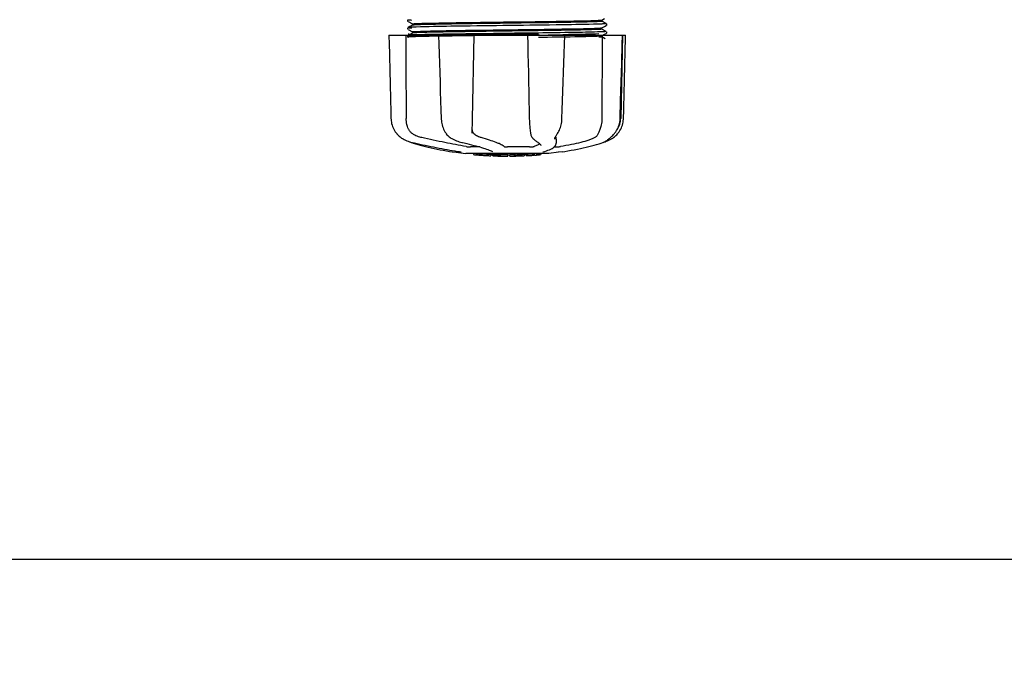
# Model space of a CAD drawing. Units: millimetres. Extents: x 8315 to 12714, y 207 to 6293.
# Drawn here: x 9321 to 9611, y 1932 to 2121 of the extents above; entities that cross this region are included whole.
import ezdxf

# ---------------------------------------------------------------- set-up
doc = ezdxf.new("R2010")
doc.units = ezdxf.units.MM
doc.layers.add('COTAS', color=7, linetype='Continuous')
doc.styles.add('ARIAL', font='arial.ttf')
doc.dimstyles.new('Diseño_PlanosFabricacion', dxfattribs={"dimtxt": 40, "dimasz": 45, "dimexe": 10, "dimexo": 10, "dimgap": 10, "dimtad": 1, "dimtih": 1, "dimtoh": 1, "dimdec": 0, "dimzin": 1, "dimdsep": 46, "dimtxsty": 'ARIAL', "dimcen": 15, "dimadec": 0, "dimazin": 0, "dimtp": 0.05, "dimtm": 0.05, "dimtfac": 1, "dimtdec": 0, "dimtofl": 0, "dimtmove": 0, "dimatfit": 3, "dimfxl": 0, "dimtolj": 1, "dimarcsym": 0})

# ---------------------------------------------------------------- blocks, each defined once
blk = doc.blocks.new('*D5')
at = {"layer": 'COTAS', "color": 0, "lineweight": -2}
for p, q in [((10754.72, 2431.21), (10754.72, 1951.64)), ((8999.72, 2160.21), (8999.72, 1951.64)), ((9044.72, 1961.64), (10709.72, 1961.64))]:
    blk.add_line(p, q, dxfattribs=at)
at = {"layer": 'COTAS', "color": 0}
for points in [[(9044.72, 1969.14), (9044.72, 1954.14), (8999.72, 1961.64)], [(10709.72, 1969.14), (10709.72, 1954.14), (10754.72, 1961.64)]]:
    blk.add_solid(points, dxfattribs=at)
at = {"layer": 'Defpoints', "color": 0}
for p in [(10754.72, 2441.21), (8999.72, 2170.21), (10754.72, 1961.64)]:
    blk.add_point(p, dxfattribs=at)
at = {"layer": 'COTAS', "color": 0, "insert": (9877.22, 1992.06), "char_height": 40, "attachment_point": 5, "style": 'ARIAL'}
blk.add_mtext('\\A1;1755 mm', dxfattribs=at)

msp = doc.modelspace()

# ---------------------------------------------------------------- linework, layer by layer
for p, q in [((9492.61, 2120.61), (9493.41, 2121.03)), ((9435.41, 2120.62), (9435.37, 2120.55)), ((9435.37, 2120.29), (9435.41, 2120.23)), ((9435.41, 2118.31), (9435.37, 2118.24)), ((9435.37, 2117.99), (9435.41, 2117.92)), ((9435.45, 2120.66), (9435.41, 2120.62)), ((9435.45, 2118.35), (9435.41, 2118.31)), ((9435.51, 2120.14), (9436.82, 2119.46)), ((9436.02, 2118.66), (9435.51, 2118.4)), ((9436.82, 2119.08), (9436.02, 2118.66)), ((9436.82, 2119.07), (9436.82, 2119.47)), ((9465.62, 2118.98), (9463.43, 2118.95)), ((9493.92, 2119.55), (9492.61, 2120.24)), ((9492.61, 2118.3), (9493.41, 2118.72)), ((9492.62, 2120.23), (9492.62, 2120.62)), ((9492.62, 2117.92), (9492.62, 2118.31)), ((9493.41, 2118.72), (9493.92, 2118.98)), ((9493.98, 2119.02), (9494.02, 2119.07)), ((9494.07, 2119.4), (9494.02, 2119.46)), ((9494.02, 2119.07), (9494.07, 2119.14)), ((9429.85, 2116.1), (9429.85, 2116.08)), ((9429.85, 2116.1), (9499.58, 2116.1)), ((9433.46, 2116.08), (9429.86, 2116.08)), ((9435.41, 2116), (9435.37, 2115.94)), ((9435.39, 2115.63), (9435.43, 2115.58)), ((9435.45, 2116.04), (9435.41, 2116)), ((9435.51, 2117.83), (9436.82, 2117.15)), ((9435.51, 2116.52), (9436.32, 2116.1)), ((9436.02, 2116.35), (9435.51, 2116.09)), ((9435.51, 2116.09), (9435.51, 2116.09)), ((9436.82, 2116.77), (9436.02, 2116.35)), ((9436.82, 2116.76), (9436.82, 2117.16)), ((9444.45, 2116.13), (9444.62, 2116.13)), ((9444.46, 2116.1), (9444.46, 2116.08)), ((9444.62, 2116.13), (9445.23, 2116.14)), ((9454.44, 2116.08), (9444.63, 2116.08)), ((9445.23, 2116.14), (9445.45, 2116.14)), ((9465.3, 2116.66), (9464.7, 2116.66)), ((9465.3, 2116.11), (9464.71, 2116.11)), ((9470.7, 2116.1), (9470.75, 2113.49)), ((9471.17, 2116.12), (9470.87, 2116.11)), ((9481.44, 2116.08), (9471.17, 2116.08)), ((9473.48, 2117.46), (9472.54, 2117.44)), ((9472.54, 2116.53), (9473.48, 2116.54)), ((9473.88, 2117.46), (9473.48, 2117.46)), ((9473.48, 2116.54), (9473.91, 2116.55)), ((9473.9, 2116.77), (9473.5, 2116.77)), ((9473.9, 2116.22), (9473.5, 2116.22)), ((9473.89, 2117.86), (9474.25, 2117.86)), ((9474.22, 2116.16), (9473.92, 2116.15)), ((9481.65, 2116.08), (9481.65, 2116.1)), ((9492.6, 2115.99), (9492.61, 2115.99)), ((9493.92, 2117.24), (9492.61, 2117.93)), ((9492.61, 2115.99), (9493.41, 2116.41)), ((9493.6, 2115.1), (9492.61, 2115.62)), ((9492.62, 2115.61), (9492.62, 2116)), ((9493.41, 2116.41), (9493.92, 2116.68)), ((9498.64, 2116.08), (9493.93, 2116.08)), ((9493.98, 2116.72), (9494.02, 2116.76)), ((9494.07, 2117.09), (9494.02, 2117.16)), ((9494.02, 2116.76), (9494.07, 2116.83)), ((9498.67, 2116.1), (9498.17, 2091.6)), ((9498.59, 2113.5), (9498.66, 2116.08)), ((9498.66, 2116.08), (9498.66, 2116.1)), ((9499.58, 2116.08), (9499.58, 2116.1)), ((9497.99, 2091.57), (9498.14, 2096.83)), ((9445.19, 2094.06), (9445.27, 2091.56)), ((9492.62, 2094.7), (9492.62, 2094.29)), ((9492.62, 2094.29), (9492.62, 2091.6)), ((9445.27, 2091.56), (9445.28, 2091.35)), ((9497.98, 2091.37), (9497.99, 2091.57)), ((9446.69, 2087.16), (9446.76, 2087.06)), ((9446.69, 2087.16), (9446.69, 2087.16)), ((9454.34, 2087.23), (9454.34, 2087.36)), ((9454.34, 2087.23), (9454.34, 2087.23)), ((9471.56, 2087.33), (9471.56, 2087.33)), ((9479.45, 2087.01), (9479.55, 2087.17)), ((9496.23, 2087.06), (9496.29, 2087.13)), ((9496.29, 2087.13), (9496.44, 2087.31)), ((9433.59, 2085.82), (9433.81, 2085.68)), ((9433.81, 2085.68), (9433.85, 2085.66)), ((9433.85, 2085.66), (9434.03, 2085.55)), ((9436.11, 2084.67), (9436.13, 2084.65)), ((9436.53, 2084.49), (9437.01, 2084.32)), ((9436.66, 2084.51), (9436.83, 2084.47)), ((9448.35, 2085.67), (9448.4, 2085.64)), ((9448.4, 2085.64), (9448.61, 2085.54)), ((9451.35, 2084.52), (9451.51, 2084.48)), ((9456.64, 2083.17), (9453.91, 2083.17)), ((9471.31, 2083.17), (9464.83, 2083.17)), ((9472.29, 2085.71), (9472.39, 2085.62)), ((9472.39, 2085.62), (9472.59, 2085.43)), ((9473.76, 2084.52), (9473.76, 2084.52)), ((9473.76, 2084.52), (9473.92, 2084.42)), ((9473.92, 2084.42), (9474.12, 2084.28)), ((9474.59, 2083.65), (9474.59, 2083.66)), ((9478.54, 2083.17), (9479.22, 2083.17)), ((9478.7, 2085.5), (9478.7, 2085.5)), ((9479.12, 2084.11), (9479.14, 2084.32)), ((9479.16, 2085.51), (9479.14, 2084.31)), ((9479.14, 2084.32), (9479.14, 2084.3)), ((9492.42, 2084.32), (9492.9, 2084.49)), ((9492.9, 2084.49), (9493.03, 2084.54)), ((9493.33, 2084.67), (9493.54, 2084.73)), ((9493.54, 2084.73), (9493.92, 2084.87)), ((9493.55, 2084.79), (9493.68, 2084.86)), ((9493.68, 2084.86), (9493.79, 2084.93)), ((9493.93, 2085.02), (9493.79, 2084.93)), ((9448.5, 2081.77), (9449.66, 2081.6)), ((9449.66, 2081.6), (9449.66, 2081.6)), ((9450.51, 2081.8), (9450.62, 2081.78)), ((9476.97, 2081.27), (9452.51, 2081.27)), ((9454.83, 2080.94), (9454.83, 2081.27)), ((9457.29, 2080.75), (9457.29, 2081.15)), ((9458.26, 2080.67), (9458.26, 2080.67)), ((9459.9, 2081.01), (9459.9, 2080.59)), ((9460.38, 2081.84), (9460.38, 2081.84)), ((9460.5, 2080.58), (9460.5, 2080.96)), ((9460.76, 2080.56), (9460.76, 2080.98)), ((9464.82, 2080.49), (9464.82, 2080.51)), ((9464.86, 2080.51), (9464.86, 2080.91)), ((9465.46, 2080.49), (9465.46, 2080.91)), ((9465.46, 2080.49), (9467.13, 2080.51)), ((9467.12, 2080.93), (9467.12, 2080.51)), ((9467.12, 2080.51), (9467.15, 2080.51)), ((9468.01, 2080.53), (9468.01, 2080.96)), ((9469.66, 2081.02), (9469.66, 2080.59)), ((9470.26, 2080.62), (9470.26, 2081.04)), ((9471.93, 2080.72), (9471.93, 2080.71)), ((9472.9, 2080.78), (9472.69, 2080.77)), ((9473.41, 2081.24), (9472.75, 2081.19)), ((9472.75, 2080.79), (9472.75, 2081.19)), ((9472.75, 2080.79), (9473.41, 2080.84)), ((9472.9, 2080.78), (9472.9, 2080.78)), ((9473.8, 2081.27), (9473.41, 2081.24)), ((9473.41, 2080.84), (9473.41, 2081.24)), ((9474.22, 2080.89), (9474.22, 2081.27)), ((9474.22, 2080.89), (9474.61, 2080.91)), ((9474.61, 2080.91), (9474.6, 2080.91)), ((9474.61, 2081.27), (9474.61, 2080.91)), ((9475.33, 2081.78), (9475.34, 2081.78)), ((9479.78, 2081.61), (9477, 2081.27)), ((9480.93, 2081.77), (9479.77, 2081.6))]:
    msp.add_line(p, q)
for points in [[(9435.37, 2120.55), (9435.34, 2120.46), (9435.34, 2120.37), (9435.37, 2120.29)], [(9435.37, 2118.24), (9435.34, 2118.15), (9435.34, 2118.06), (9435.37, 2117.99)], [(9494.07, 2119.14), (9494.09, 2119.22), (9494.09, 2119.31), (9494.07, 2119.4)], [(9429.85, 2116.08), (9429.92, 2113.49), (9429.99, 2110.68), (9430.12, 2105.1)], [(9435.37, 2115.94), (9435.34, 2115.86), (9435.34, 2115.77), (9435.36, 2115.69), (9435.39, 2115.63)], [(9435.43, 2115.58), (9435.47, 2115.54), (9435.5, 2115.53), (9435.51, 2115.52)], [(9444.46, 2116.08), (9444.54, 2113.48), (9444.64, 2110.68), (9444.82, 2105.1)], [(9454.42, 2088.99), (9454.44, 2089.38), (9454.45, 2089.78), (9454.46, 2090.17), (9454.47, 2090.58), (9454.48, 2090.98), (9454.49, 2091.39), (9454.96, 2116.1)], [(9481.48, 2110.7), (9481.57, 2113.5), (9481.65, 2116.08)], [(9494.07, 2116.83), (9494.09, 2116.91), (9494.09, 2117), (9494.07, 2117.09)], [(9499.38, 2107.89), (9499.45, 2110.68), (9499.58, 2116.08)], [(9470.75, 2113.49), (9470.81, 2110.68), (9470.87, 2107.89), (9470.94, 2105.11), (9471, 2102.33), (9471.06, 2099.57), (9471.12, 2096.81), (9471.17, 2094.07), (9471.23, 2091.37)], [(9498.36, 2105.12), (9498.44, 2107.91), (9498.59, 2113.5)], [(9481.11, 2099.58), (9481.21, 2102.35), (9481.3, 2105.12), (9481.48, 2110.7)], [(9499.17, 2099.57), (9499.24, 2102.33), (9499.38, 2107.89)], [(9430.12, 2105.1), (9430.19, 2102.33), (9430.33, 2096.81)], [(9444.82, 2105.1), (9444.91, 2102.33), (9445, 2099.56), (9445.19, 2094.06)], [(9498.14, 2096.83), (9498.21, 2099.58), (9498.36, 2105.12)], [(9480.85, 2091.56), (9480.94, 2094.08), (9481.11, 2099.58)], [(9498.97, 2091.57), (9499.03, 2094.07), (9499.17, 2099.57)], [(9430.33, 2096.81), (9430.4, 2094.07), (9430.46, 2091.57)], [(9430.46, 2091.57), (9430.47, 2091.36), (9430.51, 2090.93), (9430.57, 2090.5), (9430.66, 2090.07), (9430.78, 2089.65), (9430.92, 2089.24), (9431.09, 2088.83), (9431.28, 2088.43), (9431.49, 2088.04), (9431.74, 2087.66), (9432, 2087.3), (9432.14, 2087.13)], [(9445.28, 2091.35), (9445.31, 2090.93), (9445.37, 2090.5), (9445.45, 2090.08), (9445.55, 2089.66), (9445.67, 2089.25), (9445.81, 2088.84), (9445.97, 2088.45), (9446.15, 2088.06), (9446.35, 2087.69), (9446.58, 2087.33), (9446.69, 2087.16)], [(9454.34, 2087.36), (9454.35, 2087.54), (9454.37, 2087.89), (9454.39, 2088.24), (9454.41, 2088.61), (9454.42, 2088.99)], [(9471.23, 2091.37), (9471.25, 2090.96), (9471.26, 2090.55), (9471.28, 2090.15), (9471.31, 2089.75), (9471.34, 2089.35), (9471.37, 2088.96), (9471.41, 2088.58), (9471.45, 2088.2), (9471.49, 2087.84), (9471.54, 2087.49), (9471.56, 2087.33)], [(9479.55, 2087.17), (9479.71, 2087.43), (9479.9, 2087.79), (9480.08, 2088.16), (9480.24, 2088.54), (9480.38, 2088.93), (9480.5, 2089.33), (9480.61, 2089.73), (9480.7, 2090.14), (9480.76, 2090.55), (9480.81, 2090.97), (9480.85, 2091.38), (9480.85, 2091.56)], [(9496.44, 2087.31), (9496.71, 2087.68), (9496.95, 2088.05), (9497.17, 2088.44), (9497.37, 2088.84), (9497.54, 2089.25), (9497.68, 2089.67), (9497.79, 2090.09), (9497.88, 2090.52), (9497.95, 2090.94), (9497.98, 2091.37)], [(9497.3, 2087.13), (9497.43, 2087.3), (9497.7, 2087.66), (9497.94, 2088.04), (9498.15, 2088.43), (9498.35, 2088.83), (9498.51, 2089.24), (9498.65, 2089.65), (9498.77, 2090.07), (9498.86, 2090.5), (9498.92, 2090.93), (9498.96, 2091.36), (9498.97, 2091.57)], [(9432.14, 2087.13), (9432.22, 2087.03), (9432.45, 2086.78), (9432.67, 2086.55), (9432.9, 2086.34), (9433.13, 2086.15), (9433.36, 2085.98), (9433.59, 2085.82)], [(9446.76, 2087.06), (9446.96, 2086.8), (9447.17, 2086.57), (9447.39, 2086.35), (9447.62, 2086.16), (9447.86, 2085.98), (9448.1, 2085.81), (9448.35, 2085.67)], [(9471.56, 2087.33), (9471.58, 2087.19), (9471.64, 2086.92), (9471.71, 2086.67), (9471.8, 2086.44), (9471.9, 2086.24), (9472.01, 2086.05), (9472.13, 2085.89), (9472.27, 2085.73), (9472.29, 2085.71)], [(9478.7, 2085.5), (9478.7, 2085.54), (9478.71, 2085.59), (9478.73, 2085.66), (9478.75, 2085.74), (9478.78, 2085.83), (9478.83, 2085.93), (9478.88, 2086.03), (9478.94, 2086.15), (9479.01, 2086.28), (9479.08, 2086.41), (9479.16, 2086.55), (9479.25, 2086.7), (9479.35, 2086.85), (9479.45, 2087.01)], [(9493.93, 2085.02), (9494.07, 2085.12), (9494.23, 2085.23), (9494.4, 2085.35), (9494.58, 2085.49), (9494.77, 2085.63), (9494.97, 2085.8), (9495.17, 2085.97), (9495.38, 2086.16), (9495.59, 2086.36), (9495.8, 2086.58), (9496.02, 2086.81), (9496.23, 2087.06)], [(9495.58, 2085.66), (9495.62, 2085.68), (9495.84, 2085.82), (9496.07, 2085.98), (9496.3, 2086.15), (9496.53, 2086.34), (9496.76, 2086.55), (9496.99, 2086.78), (9497.21, 2087.03), (9497.3, 2087.13)], [(9434.03, 2085.55), (9434.39, 2085.35), (9434.76, 2085.18), (9435.13, 2085.01), (9435.51, 2084.87), (9435.89, 2084.73), (9436.27, 2084.62), (9436.66, 2084.51)], [(9436.13, 2084.65), (9436.26, 2084.59), (9436.4, 2084.54), (9436.53, 2084.49)], [(9436.83, 2084.47), (9437.4, 2084.35), (9438.18, 2084.18), (9438.97, 2084.01), (9439.77, 2083.84), (9440.57, 2083.67), (9441.38, 2083.5), (9442.19, 2083.34), (9443.01, 2083.18), (9443.82, 2083.02), (9444.62, 2082.86), (9445.42, 2082.71), (9446.22, 2082.56), (9447, 2082.41), (9447.77, 2082.27), (9448.53, 2082.14), (9449.28, 2082.01), (9450.01, 2081.88), (9450.51, 2081.8)], [(9437.01, 2084.32), (9437.67, 2084.1), (9438.37, 2083.89), (9439.1, 2083.68), (9439.86, 2083.48), (9440.65, 2083.28), (9441.46, 2083.08), (9442.3, 2082.89), (9443.17, 2082.71), (9444.05, 2082.53), (9444.96, 2082.36), (9445.88, 2082.19), (9446.81, 2082.04), (9447.75, 2081.89), (9448.5, 2081.77)], [(9448.61, 2085.54), (9449.01, 2085.35), (9449.4, 2085.17), (9449.8, 2085.01), (9450.19, 2084.86), (9450.58, 2084.73), (9450.97, 2084.62), (9451.35, 2084.52)], [(9451.51, 2084.48), (9452.06, 2084.35), (9452.78, 2084.18), (9453.49, 2084), (9454.17, 2083.83), (9454.83, 2083.66), (9455.46, 2083.49), (9456.06, 2083.33), (9456.63, 2083.17), (9457.18, 2083.01), (9457.69, 2082.85), (9458.16, 2082.7), (9458.6, 2082.55), (9459, 2082.41), (9459.37, 2082.28), (9459.69, 2082.15), (9459.98, 2082.03), (9460.23, 2081.91), (9460.38, 2081.84)], [(9472.59, 2085.43), (9472.79, 2085.25), (9472.98, 2085.09), (9473.17, 2084.94), (9473.34, 2084.81), (9473.52, 2084.68), (9473.69, 2084.57), (9473.76, 2084.52)], [(9474.12, 2084.28), (9474.27, 2084.15), (9474.4, 2084.03), (9474.49, 2083.92), (9474.55, 2083.81), (9474.58, 2083.72), (9474.59, 2083.65)], [(9475.34, 2081.78), (9475.75, 2081.89), (9476.25, 2082.04), (9476.73, 2082.2), (9477.19, 2082.37), (9477.6, 2082.56), (9477.97, 2082.76), (9478.28, 2082.96), (9478.55, 2083.17), (9478.77, 2083.39), (9478.93, 2083.62), (9479.05, 2083.86), (9479.12, 2084.11)], [(9480.93, 2081.77), (9481.68, 2081.89), (9482.62, 2082.04), (9483.55, 2082.19), (9484.47, 2082.36), (9485.38, 2082.53), (9486.26, 2082.71), (9487.13, 2082.89), (9487.97, 2083.08), (9488.78, 2083.28), (9489.57, 2083.48), (9490.33, 2083.68), (9491.06, 2083.89), (9491.76, 2084.1), (9492.42, 2084.32)], [(9493.03, 2084.54), (9493.17, 2084.59), (9493.3, 2084.65), (9493.43, 2084.72), (9493.55, 2084.79)], [(9493.92, 2084.87), (9494.3, 2085.01), (9494.67, 2085.18), (9495.04, 2085.35), (9495.4, 2085.55), (9495.58, 2085.66)], [(9450.62, 2081.78), (9450.72, 2081.76), (9450.77, 2081.75)], [(9450.77, 2081.75), (9450.81, 2081.75), (9450.85, 2081.74), (9450.89, 2081.73)], [(9450.89, 2081.73), (9450.92, 2081.72), (9450.96, 2081.72), (9450.99, 2081.71), (9451.01, 2081.7), (9451.04, 2081.7), (9451.06, 2081.69), (9451.08, 2081.69), (9451.09, 2081.68), (9451.1, 2081.68), (9451.11, 2081.68), (9451.12, 2081.68)], [(9475.21, 2081.74), (9475.21, 2081.74), (9475.21, 2081.74), (9475.21, 2081.74), (9475.22, 2081.75), (9475.24, 2081.75), (9475.25, 2081.76), (9475.27, 2081.76), (9475.3, 2081.77), (9475.33, 2081.78)]]:
    msp.add_lwpolyline(points)
for centre, radius, start, end in [((9435.16, 4957.39), 2841.5, 270.78769, 270.92676), ((9492.17, 2091.72), 6, 325.1838, 358.8309), ((9500.68, 2095.37), 23.58, 202.9085, 203.5975), ((9464.72, 2193.93), 113.33, 262.3608, 263.7779), ((9457.98, 2106.42), 25.68, 262.9409, 265.6026), ((9464.72, 2194.23), 113.35, 265.3035, 265.5934), ((9457.96, 2106.51), 25.36, 265.5897, 268.4864), ((9457.96, 2106.19), 25.45, 265.6052, 268.4917), ((9464.72, 2194.23), 113.75, 265.6089, 266.4971), ((9464.72, 2194.23), 113.32, 266.2444, 267.5644), ((9464.72, 2194.23), 113.73, 266.2576, 267.5729), ((9458.94, 2099.91), 19.25, 266.4969, 267.234), ((9458.94, 2099.88), 19.22, 267.234, 267.9583), ((9464.72, 2194.23), 113.75, 266.622, 266.7443), ((9464.72, 2194.23), 113.75, 266.7443, 267.5681), ((9464.72, 2194.23), 113.35, 267.5644, 267.9973), ((9462.47, 2108), 27.48, 265.8932, 266.4286), ((9464.72, 2194.23), 113.32, 267.9973, 270.0707), ((9464.72, 2194.23), 113.73, 268.0044, 270.0705), ((9464.72, 2194.23), 113.75, 268.0048, 268.7922), ((9462.46, 2107.9), 27.39, 267.3128, 268.5014), ((9462.46, 2107.87), 27.35, 268.5016, 269.6991), ((9464.72, 2194.23), 113.75, 268.7922, 269.4368), ((9463.85, 2105.02), 24.54, 269.4343, 270.4323), ((9463.85, 2105.04), 24.55, 270.4326, 272.2729), ((9464.72, 2194.23), 113.75, 269.6554, 270.0523), ((9464.72, 2194.23), 113.35, 270.0707, 270.3759), ((9464.72, 2194.23), 113.32, 270.3741, 271.2173), ((9464.72, 2194.23), 113.73, 270.3728, 271.2131), ((9464.72, 2194.23), 113.35, 271.2188, 271.668), ((9464.72, 2194.23), 113.75, 271.4062, 271.4683), ((9464.72, 2194.23), 113.32, 271.668, 272.5009), ((9464.72, 2194.23), 113.73, 271.6621, 272.4921), ((9464.72, 2194.23), 113.75, 271.666, 272.4959), ((9464.72, 2194.23), 113.35, 272.5047, 272.8046), ((9464.72, 2194.23), 113.32, 272.8046, 274.0676), ((9464.72, 2194.23), 113.73, 272.7948, 274.0533), ((9464.72, 2194.23), 113.75, 272.7987, 273.6402), ((9464.72, 2194.23), 113.75, 273.6374, 273.8385), ((9464.72, 2194.23), 113.75, 273.6374, 273.8385), ((9479.28, 1976.05), 104.92, 93.5982, 93.7966), ((9475.72, 2030.31), 50.54, 93.4337, 93.8456), ((9464.72, 2194.23), 113.75, 274.1285, 274.9859), ((9493.11, 1786.53), 294.97, 93.6703, 93.8285)]:
    msp.add_arc(centre, radius, start, end)
for points, knots in [([(9435.51, 2120.71), (9435.45, 2120.68), (9436.13, 2120.62), (9436.23, 2120.62), (9436.49, 2120.6)], [0, 0, 0, 0, 0.204911, 1, 1, 1, 1]), ([(9435.51, 2118.4), (9435.45, 2118.36), (9436.19, 2118.31), (9436.29, 2118.3), (9436.57, 2118.29)], [0, 0, 0, 0, 0.206775, 1, 1, 1, 1]), ([(9436.43, 2118.48), (9436.22, 2118.47), (9435.94, 2118.46), (9435.63, 2118.42), (9435.54, 2118.41), (9435.51, 2118.4)], [0, 0, 0, 0, 0.703072, 0.902356, 1, 1, 1, 1]), ([(9437.84, 2118.54), (9437.71, 2118.53), (9437.24, 2118.52), (9436.77, 2118.5), (9436.43, 2118.48)], [0, 0, 0, 0, 0.291131, 1, 1, 1, 1]), ([(9436.82, 2119.47), (9436.82, 2119.47), (9436.83, 2119.48), (9436.84, 2119.48), (9436.84, 2119.48)], [0, 0, 0, 0, 0.323738, 1, 1, 1, 1]), ([(9438.14, 2119.19), (9437.96, 2119.18), (9437.65, 2119.16), (9437.25, 2119.14), (9436.99, 2119.11), (9436.86, 2119.1), (9436.82, 2119.08)], [0, 0, 0, 0, 0.405922, 0.708638, 0.906816, 1, 1, 1, 1]), ([(9436.84, 2119.48), (9436.94, 2119.51), (9437.22, 2119.53), (9437.51, 2119.55), (9437.7, 2119.56)], [0, 0, 0, 0, 0.329362, 1, 1, 1, 1]), ([(9437.7, 2119.56), (9438.93, 2119.62), (9442.24, 2119.7), (9448.24, 2119.82), (9456.01, 2119.93), (9461.71, 2120), (9464.72, 2120.04)], [0, 0, 0, 0, 0.137328, 0.367502, 0.66575, 1, 1, 1, 1]), ([(9463.43, 2118.95), (9458.32, 2118.89), (9449.78, 2118.77), (9441.25, 2118.65), (9437.84, 2118.54)], [0, 0, 0, 0, 0.599958, 1, 1, 1, 1]), ([(9464.72, 2119.65), (9459.23, 2119.58), (9451.69, 2119.48), (9442.83, 2119.32), (9439.45, 2119.24), (9438.14, 2119.19)], [0, 0, 0, 0, 0.619128, 0.851546, 1, 1, 1, 1]), ([(9464.72, 2120.04), (9470.22, 2120.11), (9477.79, 2120.21), (9486.67, 2120.37), (9490.04, 2120.45), (9491.34, 2120.51)], [0, 0, 0, 0, 0.620485, 0.852671, 1, 1, 1, 1]), ([(9491.26, 2120.11), (9489.94, 2120.06), (9486.56, 2119.98), (9477.71, 2119.82), (9470.19, 2119.72), (9464.72, 2119.65)], [0, 0, 0, 0, 0.149219, 0.381794, 1, 1, 1, 1]), ([(9491.44, 2119.39), (9487.97, 2119.28), (9479.37, 2119.16), (9470.76, 2119.04), (9465.62, 2118.98)], [0, 0, 0, 0, 0.402771, 1, 1, 1, 1]), ([(9474.25, 2117.86), (9477.76, 2117.91), (9483.43, 2118), (9489.1, 2118.1), (9491.26, 2118.2)], [0, 0, 0, 0, 0.619718, 1, 1, 1, 1]), ([(9492.6, 2120.21), (9492.56, 2120.2), (9492.42, 2120.18), (9491.98, 2120.14), (9491.57, 2120.13), (9491.26, 2120.11)], [0, 0, 0, 0, 0.099202, 0.299454, 1, 1, 1, 1]), ([(9491.26, 2118.2), (9491.44, 2118.2), (9491.76, 2118.22), (9492.17, 2118.24), (9492.43, 2118.27), (9492.57, 2118.28), (9492.61, 2118.3)], [0, 0, 0, 0, 0.406237, 0.709093, 0.907174, 1, 1, 1, 1]), ([(9491.34, 2120.51), (9491.51, 2120.52), (9491.81, 2120.53), (9492.2, 2120.55), (9492.44, 2120.58), (9492.57, 2120.59), (9492.61, 2120.61)], [0, 0, 0, 0, 0.405449, 0.70796, 0.906279, 1, 1, 1, 1]), ([(9492.9, 2119.45), (9492.8, 2119.44), (9492.31, 2119.42), (9491.82, 2119.4), (9491.44, 2119.39)], [0, 0, 0, 0, 0.210205, 1, 1, 1, 1]), ([(9492.62, 2120.23), (9492.62, 2120.22), (9492.61, 2120.22), (9492.6, 2120.22), (9492.6, 2120.21)], [0, 0, 0, 0, 0.360773, 1, 1, 1, 1]), ([(9493.92, 2119.55), (9493.98, 2119.52), (9493.27, 2119.46), (9493.17, 2119.46), (9492.9, 2119.45)], [0, 0, 0, 0, 0.205858, 1, 1, 1, 1]), ([(9436.36, 2115.62), (9436.13, 2115.61), (9436.05, 2115.61), (9435.46, 2115.55), (9435.51, 2115.52)], [0, 0, 0, 0, 0.797523, 1, 1, 1, 1]), ([(9435.51, 2116.09), (9435.5, 2116.08), (9435.57, 2116.04), (9435.63, 2116.05), (9435.84, 2116.02), (9436.17, 2116), (9436.48, 2115.98), (9436.66, 2115.98)], [0, 0, 0, 0, 0.037564, 0.10782, 0.214225, 0.535608, 1, 1, 1, 1]), ([(9435.51, 2116.52), (9435.54, 2116.5), (9435.66, 2116.49), (9435.88, 2116.47), (9436.23, 2116.45), (9436.51, 2116.43), (9436.66, 2116.43)], [0, 0, 0, 0, 0.09435, 0.29263, 0.594976, 1, 1, 1, 1]), ([(9436.36, 2116.17), (9436.16, 2116.16), (9435.88, 2116.12), (9435.59, 2116.13), (9435.51, 2116.09)], [0, 0, 0, 0, 0.70153, 1, 1, 1, 1]), ([(9437.72, 2116.22), (9437.59, 2116.22), (9437.13, 2116.2), (9436.68, 2116.19), (9436.36, 2116.17)], [0, 0, 0, 0, 0.292667, 1, 1, 1, 1]), ([(9437.72, 2115.67), (9437.59, 2115.67), (9437.13, 2115.65), (9436.68, 2115.64), (9436.36, 2115.62)], [0, 0, 0, 0, 0.292667, 1, 1, 1, 1]), ([(9436.82, 2117.16), (9436.82, 2117.16), (9436.82, 2117.16), (9436.82, 2117.16), (9436.83, 2117.17)], [0, 0, 0, 0, 0.377176, 1, 1, 1, 1]), ([(9436.93, 2116.8), (9436.92, 2116.79), (9436.88, 2116.79), (9436.85, 2116.78), (9436.82, 2116.77)], [0, 0, 0, 0, 0.350529, 1, 1, 1, 1]), ([(9436.83, 2117.17), (9436.86, 2117.18), (9437, 2117.2), (9437.25, 2117.22), (9437.65, 2117.25), (9437.96, 2117.26), (9438.14, 2117.27)], [0, 0, 0, 0, 0.095384, 0.294311, 0.596286, 1, 1, 1, 1]), ([(9438.08, 2116.87), (9437.95, 2116.87), (9437.56, 2116.85), (9437.18, 2116.83), (9436.93, 2116.8)], [0, 0, 0, 0, 0.349254, 1, 1, 1, 1]), ([(9464.7, 2116.66), (9459.29, 2116.59), (9450.3, 2116.47), (9441.3, 2116.34), (9437.72, 2116.22)], [0, 0, 0, 0, 0.601478, 1, 1, 1, 1]), ([(9464.71, 2116.11), (9459.3, 2116.04), (9450.3, 2115.92), (9441.3, 2115.79), (9437.72, 2115.67)], [0, 0, 0, 0, 0.601474, 1, 1, 1, 1]), ([(9464.72, 2117.34), (9459.2, 2117.27), (9451.63, 2117.17), (9442.75, 2117.01), (9439.38, 2116.93), (9438.08, 2116.87)], [0, 0, 0, 0, 0.620714, 0.852863, 1, 1, 1, 1]), ([(9438.14, 2117.27), (9439.45, 2117.33), (9442.83, 2117.41), (9451.69, 2117.57), (9459.23, 2117.66), (9464.72, 2117.73)], [0, 0, 0, 0, 0.148454, 0.380872, 1, 1, 1, 1]), ([(9443.16, 2116.1), (9443.26, 2116.1), (9443.69, 2116.11), (9444.12, 2116.12), (9444.45, 2116.13)], [0, 0, 0, 0, 0.242545, 1, 1, 1, 1]), ([(9445.45, 2116.14), (9446.84, 2116.17), (9453.26, 2116.28), (9459.68, 2116.36), (9464.72, 2116.42)], [0, 0, 0, 0, 0.216484, 1, 1, 1, 1]), ([(9464.72, 2117.73), (9465.49, 2117.74), (9468.55, 2117.78), (9471.61, 2117.82), (9473.89, 2117.86)], [0, 0, 0, 0, 0.254229, 1, 1, 1, 1]), ([(9472.54, 2117.44), (9471.9, 2117.44), (9469.29, 2117.4), (9466.68, 2117.37), (9464.72, 2117.34)], [0, 0, 0, 0, 0.245573, 1, 1, 1, 1]), ([(9464.72, 2116.42), (9465.38, 2116.43), (9467.98, 2116.47), (9470.59, 2116.5), (9472.54, 2116.53)], [0, 0, 0, 0, 0.253158, 1, 1, 1, 1]), ([(9473.5, 2116.77), (9472.83, 2116.76), (9470.1, 2116.73), (9467.36, 2116.69), (9465.3, 2116.66)], [0, 0, 0, 0, 0.244753, 1, 1, 1, 1]), ([(9473.5, 2116.22), (9472.84, 2116.21), (9470.1, 2116.18), (9467.37, 2116.14), (9465.3, 2116.11)], [0, 0, 0, 0, 0.244743, 1, 1, 1, 1]), ([(9473.92, 2116.15), (9473.69, 2116.15), (9472.78, 2116.14), (9471.86, 2116.13), (9471.17, 2116.12)], [0, 0, 0, 0, 0.247075, 1, 1, 1, 1]), ([(9491.22, 2117.8), (9489.02, 2117.71), (9483.24, 2117.61), (9477.46, 2117.51), (9473.88, 2117.46)], [0, 0, 0, 0, 0.381151, 1, 1, 1, 1]), ([(9491.31, 2117.08), (9488.95, 2117.01), (9483.15, 2116.9), (9477.34, 2116.82), (9473.9, 2116.77)], [0, 0, 0, 0, 0.406136, 1, 1, 1, 1]), ([(9473.91, 2115.55), (9477.48, 2115.6), (9483.25, 2115.69), (9489.02, 2115.79), (9491.22, 2115.88)], [0, 0, 0, 0, 0.618834, 1, 1, 1, 1]), ([(9491.74, 2116.52), (9490.43, 2116.45), (9486.89, 2116.37), (9483.34, 2116.3), (9481.12, 2116.26)], [0, 0, 0, 0, 0.371589, 1, 1, 1, 1]), ([(9492.6, 2117.91), (9492.56, 2117.89), (9492.42, 2117.87), (9491.96, 2117.83), (9491.54, 2117.81), (9491.22, 2117.8)], [0, 0, 0, 0, 0.100045, 0.300407, 1, 1, 1, 1]), ([(9491.22, 2115.88), (9491.54, 2115.9), (9491.96, 2115.91), (9492.42, 2115.96), (9492.56, 2115.97), (9492.6, 2115.99)], [0, 0, 0, 0, 0.699593, 0.899955, 1, 1, 1, 1]), ([(9492.81, 2117.13), (9492.71, 2117.13), (9492.21, 2117.11), (9491.7, 2117.09), (9491.31, 2117.08)], [0, 0, 0, 0, 0.211546, 1, 1, 1, 1]), ([(9492.59, 2115.59), (9492.5, 2115.57), (9492.21, 2115.55), (9491.93, 2115.53), (9491.74, 2115.52)], [0, 0, 0, 0, 0.326967, 1, 1, 1, 1]), ([(9492.62, 2115.61), (9492.62, 2115.61), (9492.6, 2115.6), (9492.6, 2115.59), (9492.59, 2115.59)], [0, 0, 0, 0, 0.32743, 1, 1, 1, 1]), ([(9492.62, 2117.92), (9492.62, 2117.92), (9492.61, 2117.91), (9492.6, 2117.91), (9492.6, 2117.91)], [0, 0, 0, 0, 0.357494, 1, 1, 1, 1]), ([(9493.92, 2117.24), (9493.93, 2117.24), (9493.86, 2117.2), (9493.81, 2117.21), (9493.61, 2117.17), (9493.29, 2117.16), (9492.99, 2117.14), (9492.81, 2117.13)], [0, 0, 0, 0, 0.036253, 0.105922, 0.21205, 0.533848, 1, 1, 1, 1]), ([(9435.31, 2089.24), (9435.25, 2089.43), (9435.04, 2090.2), (9434.95, 2091), (9434.94, 2091.6)], [0, 0, 0, 0, 0.243951, 1, 1, 1, 1]), ([(9437.45, 2086.66), (9437.19, 2086.79), (9436.69, 2087.11), (9436.07, 2087.73), (9435.6, 2088.46), (9435.39, 2088.98), (9435.31, 2089.24)], [0, 0, 0, 0, 0.257882, 0.511224, 0.756991, 1, 1, 1, 1]), ([(9492.3, 2089.24), (9492.2, 2088.85), (9492, 2088.29), (9491.72, 2087.6), (9491.6, 2087.3), (9491.54, 2087.17)], [0, 0, 0, 0, 0.56075, 0.800168, 1, 1, 1, 1]), ([(9492.62, 2091.6), (9492.62, 2091.4), (9492.59, 2090.6), (9492.46, 2089.81), (9492.3, 2089.24)], [0, 0, 0, 0, 0.256128, 1, 1, 1, 1]), ([(9439.51, 2085.93), (9439.33, 2085.97), (9438.62, 2086.15), (9437.94, 2086.41), (9437.45, 2086.66)], [0, 0, 0, 0, 0.251313, 1, 1, 1, 1]), ([(9454.61, 2087.51), (9454.58, 2087.58), (9454.47, 2087.85), (9454.42, 2088.14), (9454.39, 2088.36)], [0, 0, 0, 0, 0.244548, 1, 1, 1, 1]), ([(9455.37, 2086.66), (9455.2, 2086.76), (9454.89, 2087.01), (9454.68, 2087.34), (9454.61, 2087.51)], [0, 0, 0, 0, 0.514456, 1, 1, 1, 1]), ([(9457.04, 2085.93), (9456.9, 2085.97), (9456.32, 2086.16), (9455.77, 2086.42), (9455.37, 2086.66)], [0, 0, 0, 0, 0.240478, 1, 1, 1, 1]), ([(9491.54, 2087.17), (9491.44, 2086.9), (9491.24, 2086.52), (9490.85, 2086.13), (9490.63, 2085.99), (9490.52, 2085.93)], [0, 0, 0, 0, 0.523389, 0.763537, 1, 1, 1, 1]), ([(9452.63, 2083.29), (9450.54, 2083.66), (9446.16, 2084.5), (9441.79, 2085.42), (9439.51, 2085.93)], [0, 0, 0, 0, 0.47683, 1, 1, 1, 1]), ([(9452.63, 2083.29), (9452.85, 2083.25), (9453.27, 2083.2), (9453.7, 2083.17), (9453.91, 2083.17)], [0, 0, 0, 0, 0.514896, 1, 1, 1, 1]), ([(9463.86, 2083.29), (9463.74, 2083.39), (9463.45, 2083.59), (9462.93, 2083.87), (9462.26, 2084.18), (9461.11, 2084.64), (9459.36, 2085.25), (9457.87, 2085.69), (9457.04, 2085.93)], [0, 0, 0, 0, 0.062298, 0.143538, 0.243618, 0.36202, 0.650294, 1, 1, 1, 1]), ([(9463.86, 2083.29), (9463.87, 2083.28), (9463.91, 2083.26), (9464.02, 2083.22), (9464.22, 2083.19), (9464.5, 2083.17), (9464.72, 2083.17), (9464.83, 2083.17)], [0, 0, 0, 0, 0.050702, 0.127078, 0.352548, 0.6551, 1, 1, 1, 1]), ([(9471.31, 2083.17), (9471.56, 2083.17), (9471.92, 2083.19), (9472.35, 2083.24), (9472.54, 2083.28), (9472.62, 2083.3)], [0, 0, 0, 0, 0.563217, 0.81509, 1, 1, 1, 1]), ([(9474.28, 2084.14), (9474.2, 2084.06), (9473.99, 2083.89), (9473.44, 2083.59), (9472.96, 2083.41), (9472.62, 2083.3)], [0, 0, 0, 0, 0.191585, 0.420644, 1, 1, 1, 1]), ([(9479.16, 2085.51), (9479.16, 2085.54), (9479.16, 2085.69), (9479.12, 2085.83), (9479.07, 2085.93)], [0, 0, 0, 0, 0.241871, 1, 1, 1, 1]), ([(9479.22, 2083.17), (9479.28, 2083.17), (9479.45, 2083.18), (9479.73, 2083.21), (9480.07, 2083.25), (9480.32, 2083.29), (9480.44, 2083.3)], [0, 0, 0, 0, 0.156035, 0.399297, 0.694492, 1, 1, 1, 1]), ([(9490.52, 2085.93), (9490.26, 2085.8), (9489.68, 2085.54), (9488.32, 2085.03), (9486.29, 2084.44), (9483.51, 2083.82), (9481.5, 2083.47), (9480.44, 2083.3)], [0, 0, 0, 0, 0.083967, 0.181588, 0.414665, 0.691078, 1, 1, 1, 1]), ([(9467.15, 2080.51), (9467.17, 2080.51), (9467.29, 2080.52), (9467.41, 2080.52), (9467.51, 2080.52)], [0, 0, 0, 0, 0.162359, 1, 1, 1, 1]), ([(9467.63, 2080.52), (9467.68, 2080.52), (9467.77, 2080.53), (9467.87, 2080.53), (9467.94, 2080.53), (9467.98, 2080.53), (9468, 2080.53), (9468.01, 2080.53), (9468.01, 2080.53)], [0, 0, 0, 0, 0.372666, 0.691761, 0.816396, 0.911416, 0.973369, 1, 1, 1, 1])]:
    msp.add_open_spline(points, degree=3, knots=knots)
for points in [[(9434.8, 2116.1), (9434.84, 2107.93), (9434.89, 2099.77), (9434.94, 2091.6)], [(9492.67, 2116.1), (9492.66, 2108.97), (9492.64, 2101.83), (9492.62, 2094.7)]]:
    msp.add_open_spline(points, degree=3)

# ---------------------------------------------------------------- dimensions: what is measured, and where the dimension line sits
at = {"layer": 'COTAS'}
dim = msp.add_linear_dim(base=(10754.72, 1961.64), p1=(8999.72, 2170.21), p2=(10754.72, 2441.21), dimstyle='Diseño_PlanosFabricacion', override={"dimpost": ' mm'}, dxfattribs=at)
dim.commit()
dim.dimension.update_dxf_attribs({"geometry": '*D5', "text_midpoint": (9877.22, 1961.64), "dimtype": 160})

doc.saveas('drawing.dxf')
